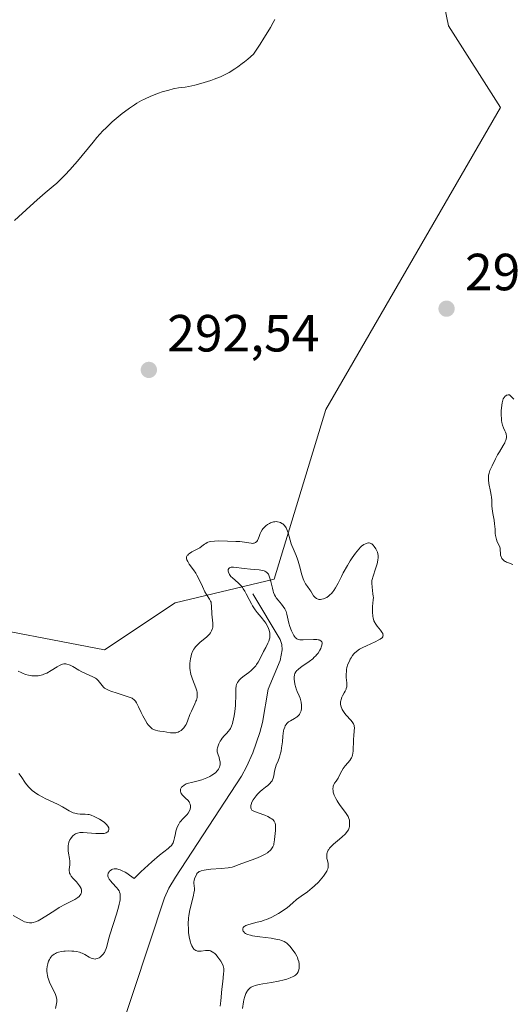
# Model space of a CAD drawing. Units: metres. Extents: x 622061 to 625543, y 4673975 to 4676349.
# Drawn here: x 622376 to 622470, y 4674686 to 4674875 of the extents above; entities that cross this region are included whole.
import ezdxf

# ---------------------------------------------------------------- set-up
doc = ezdxf.new("R2010")
doc.units = ezdxf.units.M
doc.header["$MEASUREMENT"] = 0
doc.linetypes.add('DGN Style 4', pattern=[2.638475, 1.318413, -0.659207, 0.001648, -0.659207])
for name, color, linetype, lineweight in [('Camino eje virtual', 6, 'DGN Style 4', 0), ('Corriente natural lineal', 142, 'Continuous', 13), ('Cultivos herbáceos CxS', 92, 'Continuous', 0), ('Curva de nivel normal', 30, 'Continuous', 0), ('Punto de cota en terreno', 7, 'Continuous', 0), ('Rótulo de punto de cota en terreno', 7, 'Continuous', 0), ('Suelo desnudo CxS', 253, 'Continuous', 0)]:
    doc.layers.add(name, color=color, linetype=linetype, lineweight=lineweight)
doc.styles.add('Style-Arial', font='txt')

# ---------------------------------------------------------------- blocks, each defined once
blk = doc.blocks.new('5PATER')
at = {"layer": 'Punto de cota en terreno', "linetype": 'Continuous', "lineweight": 0}
h = blk.add_hatch(color=51, dxfattribs=at)
edge = h.paths.add_edge_path()
edge.add_ellipse((0, 0), major_axis=(-0.11, -0.111), ratio=0.999422, start_angle=0, end_angle=360)

msp = doc.modelspace()

# ---------------------------------------------------------------- linework, layer by layer
at = {"layer": 'Camino eje virtual', "color": 6, "linetype": 'DGN Style 4', "lineweight": 0, "extrusion": (-0.012826, -0.012727, 0.999837), "elevation": -67182.9014, "flags": 128}
msp.add_lwpolyline([(622395.313, 4674511.1555), (622190.533, 4674307.9841)], dxfattribs=at)
at = {"layer": 'Corriente natural lineal', "color": 142, "linetype": 'Continuous', "lineweight": 13}
msp.add_polyline3d([(622420.3201, 4674764.9901, 288.3896), (622425.5501, 4674756.2401, 286.2518), (622425.8501, 4674755.2801, 285.9959), (622425.9101, 4674754.2501, 285.7239), (622425.5601, 4674752.2201, 285.3199), (622423.2601, 4674746.7401, 284.4714), (622422.1501, 4674740.3701, 283.9464), (622421.6601, 4674738.4301, 283.9317), (622420.3201, 4674734.5601, 284.2249), (622419.0901, 4674731.8201, 284.4245), (622418.1001, 4674730.0901, 284.3631), (622405.4701, 4674710.6801, 283.7123), (622404.2301, 4674708.5701, 283.4681), (622403.3901, 4674706.7501, 283.0262), (622394.4301, 4674679.7201, 282.2994), (622392.5101, 4674672.9901, 282.1709), (622391.6001, 4674667.6801, 282.2221), (622391.1986, 4674662.5419, 282.0644)], dxfattribs=at)
at = {"layer": 'Cultivos herbáceos CxS', "color": 92, "linetype": 'Continuous', "lineweight": 0}
for points in [[(622455.4417, 4674885.3557, 294.1054), (622457.8065, 4674873.8501, 293.6752), (622467.7449, 4674858.2329, 293.3862), (622434.2959, 4674800.3101, 291.199), (622424.3649, 4674767.7945, 289.7832), (622405.4059, 4674763.2779, 290.5812), (622391.8639, 4674754.2461, 291.7086), (622363.8763, 4674759.6653, 292.3552)], [(622363.8763, 4674759.6653, 292.3552), (622391.8639, 4674754.2461, 291.7086), (622405.4059, 4674763.2779, 290.5812), (622424.3649, 4674767.7945, 289.7832), (622434.2959, 4674800.3101, 291.199), (622467.7449, 4674858.2329, 293.3862), (622457.8065, 4674873.8501, 293.6752), (622455.4417, 4674885.3557, 294.1054)]]:
    msp.add_polyline3d(points, dxfattribs=at)
at = {"layer": 'Curva de nivel normal', "color": 30, "linetype": 'Continuous', "lineweight": 0, "flags": 128}
for points, elevation in [([(622374.63, 4674836.5301), (622377.63, 4674839.2801), (622378.97, 4674840.5001), (622380.5, 4674841.8301), (622382.01, 4674843.1001), (622382.71, 4674843.7301), (622383.76, 4674844.7201), (622384.33, 4674845.2901), (622385.24, 4674846.2601), (622386.2, 4674847.3301), (622386.69, 4674847.9201), (622389.69, 4674851.5801), (622390.43, 4674852.4601), (622391.58, 4674853.7201), (622392.16, 4674854.3201), (622393.33, 4674855.4301), (622394.48, 4674856.4301), (622395.23, 4674857.0301), (622395.72, 4674857.4001), (622396.65, 4674858.0801), (622397.61, 4674858.7301), (622398.07, 4674859.0101), (622398.95, 4674859.5201), (622399.54, 4674859.8301), (622400.76, 4674860.3801), (622402.23, 4674860.9501), (622402.9, 4674861.1801), (622404.17, 4674861.5601), (622405.01, 4674861.7801), (622405.38, 4674861.8601), (622406.05, 4674861.9701), (622407.31, 4674862.1201), (622408.04, 4674862.2301), (622409.21, 4674862.4801), (622409.88, 4674862.6501), (622410.99, 4674862.9801), (622412.22, 4674863.3901), (622412.86, 4674863.6201), (622414.08, 4674864.1101), (622414.73, 4674864.4101), (622415.75, 4674864.9401), (622416.86, 4674865.6101), (622417.44, 4674866.0101), (622418.26, 4674866.6101), (622418.69, 4674866.9401), (622419.35, 4674867.4901), (622420.4, 4674868.4201), (622421.69, 4674870.3301), (622422.43, 4674871.4901), (622422.88, 4674872.2101), (622423.68, 4674873.5601), (622424.19, 4674874.4901), (622424.5, 4674875.0801)], 295), ([(622470.32, 4674802.3001), (622469.79, 4674802.8501), (622469.5, 4674803.1301), (622469.21, 4674803.1201), (622469.04, 4674803.0901), (622468.93, 4674803.0601), (622468.75, 4674802.9701), (622468.63, 4674802.8901), (622468.44, 4674802.6601), (622468.29, 4674802.3601), (622468.21, 4674802.1301), (622468.08, 4674801.5901), (622467.95, 4674800.6201), (622467.91, 4674800.1001), (622467.89, 4674799.3001), (622467.92, 4674798.5401), (622467.96, 4674798.1901), (622468.02, 4674797.8701), (622468.17, 4674797.3001), (622468.36, 4674796.8101), (622468.6, 4674796.2601), (622468.71, 4674796.0001), (622468.82, 4674795.6801), (622468.86, 4674795.5201), (622468.89, 4674795.2801), (622468.88, 4674794.8901), (622468.77, 4674794.4601), (622468.68, 4674794.2201), (622468.56, 4674793.9601), (622468.26, 4674793.4001), (622467.54, 4674792.2101), (622467.2, 4674791.6301), (622466.81, 4674790.8601), (622466.19, 4674789.5301), (622465.74, 4674788.6201), (622465.56, 4674788.1101), (622465.48, 4674787.7401), (622465.45, 4674787.5401), (622465.44, 4674787.2201), (622465.45, 4674786.8701), (622465.53, 4674786.1301), (622465.84, 4674784.5901), (622465.98, 4674783.8801), (622466.02, 4674783.5501), (622466.07, 4674782.9601), (622466.12, 4674781.8801), (622466.16, 4674781.3201), (622466.3, 4674780.4101), (622466.54, 4674779.0901), (622466.63, 4674778.4101), (622466.71, 4674777.4101), (622466.76, 4674776.5701), (622466.8, 4674776.1801), (622466.9, 4674775.6501), (622466.97, 4674775.4201), (622467.14, 4674774.9901), (622467.5, 4674774.2701), (622467.63, 4674773.9301), (622467.67, 4674773.7601), (622467.71, 4674773.4101), (622467.73, 4674772.7201), (622467.77, 4674772.3901), (622467.86, 4674772.1101), (622467.92, 4674771.9701), (622468.04, 4674771.7801), (622468.26, 4674771.5201), (622468.55, 4674771.2901), (622468.72, 4674771.1901), (622468.9, 4674771.1001), (622469.29, 4674770.9401), (622470.13, 4674770.6301)], 295), ([(622418.29, 4674685.5301), (622418.49, 4674686.8101), (622418.56, 4674687.1901), (622418.74, 4674687.8401), (622418.96, 4674688.3901), (622419.12, 4674688.7001), (622419.23, 4674688.8801), (622419.48, 4674689.2001), (622419.81, 4674689.4801), (622419.99, 4674689.6001), (622420.4, 4674689.8001), (622420.73, 4674689.9101), (622421.51, 4674690.1001), (622422.23, 4674690.2301), (622423.9, 4674690.4901), (622425.2, 4674690.7401), (622426.29, 4674691.0101), (622426.79, 4674691.1601), (622427.46, 4674691.4101), (622428.03, 4674691.6701), (622428.26, 4674691.8101), (622428.47, 4674691.9501), (622428.58, 4674692.0501), (622428.78, 4674692.2501), (622428.98, 4674692.5601), (622429.07, 4674692.7801), (622429.11, 4674692.9301), (622429.17, 4674693.2501), (622429.2, 4674693.7701), (622429.18, 4674694.0601), (622429.1, 4674694.5101), (622428.94, 4674695.0101), (622428.84, 4674695.2801), (622428.7, 4674695.5501), (622428.38, 4674696.1301), (622427.99, 4674696.7001), (622427.44, 4674697.4101), (622427.16, 4674697.7101), (622426.8, 4674698.0401), (622426.62, 4674698.1901), (622426.32, 4674698.3701), (622425.98, 4674698.5201), (622425.79, 4674698.5901), (622425.48, 4674698.6901), (622424.73, 4674698.8501), (622423.79, 4674699.0001), (622421.65, 4674699.2701), (622420.24, 4674699.4901), (622419.87, 4674699.5701), (622419.3, 4674699.7401), (622418.9, 4674699.9301), (622418.71, 4674700.0601), (622418.62, 4674700.1501), (622418.47, 4674700.3501), (622418.38, 4674700.5601), (622418.35, 4674700.6701), (622418.35, 4674700.8301), (622418.46, 4674701.0701), (622418.63, 4674701.2301), (622418.74, 4674701.3101), (622418.94, 4674701.4201), (622419.52, 4674701.6201), (622421.1, 4674702.0501), (622422.01, 4674702.3001), (622422.47, 4674702.4501), (622422.93, 4674702.6201), (622423.82, 4674703.0001), (622424.67, 4674703.4201), (622425.21, 4674703.7301), (622425.56, 4674703.9401), (622426.2, 4674704.3601), (622426.85, 4674704.8501), (622427.97, 4674705.7901), (622428.69, 4674706.4001), (622429.14, 4674706.7501), (622430.02, 4674707.3601), (622430.68, 4674707.8301), (622431.31, 4674708.3101), (622431.63, 4674708.5801), (622432.12, 4674709.0201), (622432.87, 4674709.7601), (622433.54, 4674710.5101), (622433.85, 4674710.8901), (622434.25, 4674711.4701), (622434.47, 4674711.8501), (622434.55, 4674712.0401), (622434.65, 4674712.3001), (622434.72, 4674712.5601), (622434.74, 4674712.7201), (622434.75, 4674713.0401), (622434.72, 4674713.3401), (622434.6, 4674713.9001), (622434.5, 4674714.3101), (622434.45, 4674714.6801), (622434.45, 4674714.8601), (622434.47, 4674715.1401), (622434.54, 4674715.4301), (622434.59, 4674715.5701), (622434.73, 4674715.8701), (622434.83, 4674716.0301), (622435.01, 4674716.2601), (622435.22, 4674716.5101), (622435.74, 4674717.0101), (622436.13, 4674717.3401), (622436.91, 4674717.9801), (622437.43, 4674718.4101), (622438.01, 4674718.9501), (622438.27, 4674719.2601), (622438.4, 4674719.4401), (622438.6, 4674719.7901), (622438.74, 4674720.1801), (622438.8, 4674720.4401), (622438.83, 4674720.6201), (622438.85, 4674721.0001), (622438.83, 4674721.3901), (622438.79, 4674721.6001), (622438.7, 4674721.9401), (622438.55, 4674722.3001), (622438.45, 4674722.4901), (622438.05, 4674723.1101), (622437.04, 4674724.4401), (622436.62, 4674725.0401), (622436.44, 4674725.3301), (622436.19, 4674725.7601), (622435.89, 4674726.4001), (622435.71, 4674726.9601), (622435.66, 4674727.2301), (622435.63, 4674727.6301), (622435.67, 4674728.0001), (622435.71, 4674728.1701), (622435.85, 4674728.4901), (622435.97, 4674728.7001), (622436.27, 4674729.1201), (622436.63, 4674729.6701), (622436.86, 4674730.1101), (622437.34, 4674731.0701), (622437.62, 4674731.5401), (622437.78, 4674731.7701), (622438.01, 4674732.0501), (622438.52, 4674732.5901), (622438.88, 4674733.0301), (622439.09, 4674733.3601), (622439.19, 4674733.5401), (622439.3, 4674733.8401), (622439.39, 4674734.1601), (622439.44, 4674734.3901), (622439.5, 4674734.8901), (622439.54, 4674735.4001), (622439.56, 4674736.4301), (622439.58, 4674737.1501), (622439.62, 4674737.7701), (622439.74, 4674738.7501), (622439.78, 4674739.3201), (622439.74, 4674739.6401), (622439.7, 4674739.7901), (622439.58, 4674740.0901), (622439.46, 4674740.2801), (622439.14, 4674740.7001), (622438.12, 4674741.8101), (622437.79, 4674742.2301), (622437.64, 4674742.4501), (622437.41, 4674742.8501), (622437.32, 4674743.0501), (622437.21, 4674743.3501), (622437.11, 4674743.8201), (622437.1, 4674744.1301), (622437.11, 4674744.2801), (622437.14, 4674744.5101), (622437.2, 4674744.7401), (622437.37, 4674745.1901), (622437.51, 4674745.4801), (622437.82, 4674746.0201), (622438.02, 4674746.3801), (622438.16, 4674746.7101), (622438.21, 4674746.8601), (622438.28, 4674747.1701), (622438.3, 4674747.4001), (622438.28, 4674747.9201), (622438.2, 4674748.9601), (622438.19, 4674749.5701), (622438.22, 4674750.2101), (622438.27, 4674750.5301), (622438.34, 4674750.8601), (622438.53, 4674751.5001), (622438.79, 4674752.1101), (622438.98, 4674752.4901), (622439.11, 4674752.7301), (622439.39, 4674753.1601), (622439.67, 4674753.5301), (622439.82, 4674753.6901), (622440.07, 4674753.9101), (622440.49, 4674754.2301), (622440.75, 4674754.3801), (622441.36, 4674754.7001), (622442.11, 4674755.0501), (622443.75, 4674755.8001), (622444.44, 4674756.1701), (622444.72, 4674756.3401), (622444.93, 4674756.5001), (622445.05, 4674756.6001), (622445.2, 4674756.7901), (622445.24, 4674756.8901), (622445.27, 4674757.0801), (622445.23, 4674757.2701), (622445.18, 4674757.4001), (622445, 4674757.6801), (622444.75, 4674758.0401), (622444.14, 4674758.8101), (622443.75, 4674759.3601), (622443.65, 4674759.5201), (622443.49, 4674759.8301), (622443.39, 4674760.1201), (622443.34, 4674760.3201), (622443.28, 4674760.7501), (622443.23, 4674761.5101), (622443.23, 4674761.9301), (622443.25, 4674762.5701), (622443.38, 4674763.8501), (622443.39, 4674764.3001), (622443.38, 4674764.5301), (622443.32, 4674765.0201), (622443.15, 4674766.2501), (622443.09, 4674767.0701), (622443.07, 4674767.5501), (622443.77, 4674769.6001), (622444, 4674770.3501), (622444.12, 4674770.7701), (622444.27, 4674771.4401), (622444.34, 4674771.9401), (622444.34, 4674772.2101), (622444.32, 4674772.3701), (622444.26, 4674772.6601), (622444.16, 4674773.0001), (622444.07, 4674773.2201), (622443.85, 4674773.6501), (622443.57, 4674774.0801), (622443.35, 4674774.3301), (622443.25, 4674774.4301), (622443.08, 4674774.5601), (622442.91, 4674774.6501), (622442.8, 4674774.7001), (622442.57, 4674774.7501), (622442.46, 4674774.7501), (622442.23, 4674774.7301), (622442, 4674774.6701), (622441.86, 4674774.6101), (622441.57, 4674774.4601), (622441.15, 4674774.1601), (622440.93, 4674773.9601), (622440.59, 4674773.5901), (622439.99, 4674772.8201), (622439.33, 4674771.8801), (622438.98, 4674771.3301), (622438.43, 4674770.4401), (622437.62, 4674769.0001), (622437.28, 4674768.3401), (622436.62, 4674767.0701), (622436.13, 4674766.1801), (622435.8, 4674765.6501), (622435.62, 4674765.4101), (622435.35, 4674765.0801), (622435.06, 4674764.7901), (622434.87, 4674764.6201), (622434.47, 4674764.3301), (622434.27, 4674764.2201), (622433.87, 4674764.0501), (622433.49, 4674763.9501), (622433.25, 4674763.9201), (622432.95, 4674763.9301), (622432.81, 4674763.9601), (622432.6, 4674764.0301), (622432.48, 4674764.1001), (622432.25, 4674764.2901), (622431.95, 4674764.6401), (622431.4, 4674765.5001), (622431.19, 4674765.7901), (622430.75, 4674766.4101), (622430.41, 4674766.9301), (622430.09, 4674767.5301), (622429.94, 4674767.8801), (622429.67, 4674768.6601), (622429.21, 4674770.4001), (622428.98, 4674771.2601), (622428.85, 4674771.6601), (622428.58, 4674772.3801), (622428, 4674773.6601), (622427.74, 4674774.2801), (622427.62, 4674774.6101), (622427.42, 4674775.3001), (622427.05, 4674776.7101), (622426.81, 4674777.3601), (622426.66, 4674777.6501), (622426.55, 4674777.8201), (622426.3, 4674778.1401), (622426.02, 4674778.4001), (622425.88, 4674778.5001), (622425.59, 4674778.6601), (622425.36, 4674778.7401), (622425, 4674778.8201), (622424.81, 4674778.8401), (622424.53, 4674778.8301), (622424.24, 4674778.7801), (622424.05, 4674778.7301), (622423.66, 4674778.5801), (622423.47, 4674778.4901), (622423.11, 4674778.2801), (622422.77, 4674778.0301), (622422.57, 4674777.8501), (622422.22, 4674777.4701), (622422.06, 4674777.2601), (622421.82, 4674776.8201), (622421.7, 4674776.5401), (622421.52, 4674776.0001), (622421.39, 4674775.6401), (622421.25, 4674775.3601), (622421.17, 4674775.2301), (622421.04, 4674775.0601), (622420.82, 4674774.8601), (622420.57, 4674774.7301), (622420.44, 4674774.6901), (622420.3, 4674774.6701), (622420, 4674774.6901), (622418.72, 4674774.9201), (622417.79, 4674775.0201), (622417.07, 4674775.0601), (622415.46, 4674775.1201), (622413.76, 4674775.1401), (622412.97, 4674775.1101), (622412.27, 4674775.0201), (622411.96, 4674774.9601), (622411.7, 4674774.8801), (622411.54, 4674774.8101), (622411.26, 4674774.6701), (622411.01, 4674774.5001), (622410.53, 4674774.1301), (622410.14, 4674773.8401), (622409.66, 4674773.5601), (622408.63, 4674773.0201), (622408.19, 4674772.7501), (622408, 4674772.6201), (622407.81, 4674772.4401), (622407.73, 4674772.3501), (622407.65, 4674772.2101), (622407.61, 4674772.1101), (622407.58, 4674771.9101), (622407.61, 4674771.6901), (622407.65, 4674771.5301), (622407.82, 4674771.1701), (622408.12, 4674770.7101), (622408.93, 4674769.5901), (622409.37, 4674768.9401), (622409.58, 4674768.6001), (622409.96, 4674767.8701), (622410.63, 4674766.3901), (622411.1, 4674765.4101), (622411.42, 4674764.8801), (622411.98, 4674764.0101), (622412.2, 4674763.6101), (622412.28, 4674763.4001), (622412.33, 4674763.1801), (622412.4, 4674762.7101), (622412.47, 4674761.1101), (622412.64, 4674759.3901), (622412.64, 4674758.8501), (622412.62, 4674758.6001), (622412.57, 4674758.3601), (622412.52, 4674758.2101), (622412.4, 4674757.9201), (622412.16, 4674757.5201), (622411.97, 4674757.2601), (622411.49, 4674756.7801), (622411.09, 4674756.4201), (622410.22, 4674755.7101), (622409.62, 4674755.1701), (622409.32, 4674754.8401), (622409.18, 4674754.6701), (622408.99, 4674754.4101), (622408.75, 4674753.9601), (622408.55, 4674753.4301), (622408.47, 4674753.1301), (622408.34, 4674752.5201), (622408.29, 4674752.1901), (622408.24, 4674751.6701), (622408.23, 4674751.1201), (622408.24, 4674750.8301), (622408.29, 4674750.2601), (622408.34, 4674749.9601), (622408.44, 4674749.5301), (622408.52, 4674749.2401), (622408.72, 4674748.6601), (622409.38, 4674746.9601), (622409.54, 4674746.4201), (622409.6, 4674746.1601), (622409.64, 4674745.7601), (622409.63, 4674745.3801), (622409.6, 4674745.1301), (622409.48, 4674744.6401), (622409.4, 4674744.4001), (622409.21, 4674743.9201), (622408.53, 4674742.5301), (622408.24, 4674741.8501), (622407.75, 4674740.5701), (622407.49, 4674739.9901), (622407.34, 4674739.7301), (622407.18, 4674739.4901), (622407.07, 4674739.3401), (622406.83, 4674739.0701), (622406.56, 4674738.8401), (622406.19, 4674738.6001), (622406, 4674738.5001), (622405.7, 4674738.4001), (622405.54, 4674738.3701), (622405.31, 4674738.3401), (622404.84, 4674738.3501), (622404.51, 4674738.3901), (622403.82, 4674738.5101), (622403.26, 4674738.6001), (622402.47, 4674738.6801), (622402.06, 4674738.7501), (622401.64, 4674738.8601), (622401.44, 4674738.9401), (622401.03, 4674739.1601), (622400.83, 4674739.3001), (622400.53, 4674739.5701), (622400.24, 4674739.9001), (622400.06, 4674740.1401), (622399.7, 4674740.7001), (622399.21, 4674741.6201), (622398.91, 4674742.2301), (622398.41, 4674743.3401), (622398.03, 4674744.1201), (622397.84, 4674744.4101), (622397.63, 4674744.6401), (622397.51, 4674744.7401), (622397.3, 4674744.8901), (622397.15, 4674744.9801), (622396.77, 4674745.1501), (622396.04, 4674745.4201), (622394.29, 4674745.9701), (622393.1, 4674746.3601), (622392.78, 4674746.4801), (622392.28, 4674746.7201), (622391.9, 4674746.9501), (622391.71, 4674747.1201), (622391.4, 4674747.4601), (622390.94, 4674748.0701), (622390.67, 4674748.3901), (622390.33, 4674748.7001), (622390.12, 4674748.8501), (622389.64, 4674749.1201), (622387.54, 4674750.0801), (622386.93, 4674750.4001), (622385.8, 4674751.0501), (622385.31, 4674751.3201), (622385.08, 4674751.4201), (622384.66, 4674751.5501), (622384.47, 4674751.5801), (622384.34, 4674751.5901), (622384.09, 4674751.5701), (622383.83, 4674751.5101), (622383.66, 4674751.4501), (622383.27, 4674751.2701), (622382.77, 4674750.9901), (622381.66, 4674750.3001), (622380.81, 4674749.8201), (622380.27, 4674749.5801), (622380.01, 4674749.4901), (622379.5, 4674749.3601), (622379.16, 4674749.3001), (622378.92, 4674749.2801), (622378.45, 4674749.2801), (622377.96, 4674749.3101), (622377.71, 4674749.3401), (622377.32, 4674749.4101), (622376.74, 4674749.5601), (622376.17, 4674749.7701), (622375.89, 4674749.9001), (622375.34, 4674750.1901)], 290), ([(622414.04, 4674685.9901), (622414.16, 4674687.0201), (622414.38, 4674689.2201), (622414.52, 4674690.7101), (622414.7, 4674692.1601), (622414.73, 4674692.7101), (622414.71, 4674693.2101), (622414.67, 4674693.4401), (622414.6, 4674693.6801), (622414.42, 4674694.1401), (622414.17, 4674694.5801), (622414, 4674694.8601), (622413.62, 4674695.3701), (622413.24, 4674695.8201), (622412.99, 4674696.0601), (622412.83, 4674696.1901), (622412.51, 4674696.4101), (622412.17, 4674696.5701), (622412, 4674696.6201), (622411.71, 4674696.6701), (622411.38, 4674696.6701), (622411.2, 4674696.6601), (622410.39, 4674696.5301), (622409.97, 4674696.5101), (622409.69, 4674696.5401), (622409.56, 4674696.5701), (622409.37, 4674696.6501), (622409.19, 4674696.7601), (622409.08, 4674696.8501), (622408.87, 4674697.0901), (622408.77, 4674697.2401), (622408.59, 4674697.5701), (622408.44, 4674697.9601), (622408.34, 4674698.2501), (622408.18, 4674698.9201), (622408.04, 4674699.6801), (622407.99, 4674700.0901), (622407.94, 4674700.7401), (622407.91, 4674701.7601), (622407.97, 4674702.8301), (622408.04, 4674703.3701), (622408.23, 4674704.4501), (622408.39, 4674705.1501), (622408.95, 4674707.2801), (622409.02, 4674707.6401), (622409.09, 4674708.2301), (622409.09, 4674708.5401), (622409.01, 4674709.5801), (622409.02, 4674709.7701), (622409.08, 4674710.1501), (622409.2, 4674710.5501), (622409.41, 4674711.0401), (622409.53, 4674711.2601), (622409.71, 4674711.5101), (622409.82, 4674711.6201), (622410.02, 4674711.7601), (622410.26, 4674711.8801), (622410.41, 4674711.9401), (622410.98, 4674712.0701), (622411.34, 4674712.1301), (622412.22, 4674712.2301), (622414.26, 4674712.3901), (622415.56, 4674712.5001), (622415.87, 4674712.5401), (622416.34, 4674712.6201), (622416.7, 4674712.7401), (622417.48, 4674713.0601), (622420.88, 4674714.2901), (622421.78, 4674714.6601), (622422.17, 4674714.8401), (622422.68, 4674715.1101), (622423.11, 4674715.3901), (622423.3, 4674715.5301), (622423.59, 4674715.7901), (622423.73, 4674715.9301), (622423.9, 4674716.1501), (622424.12, 4674716.5101), (622424.29, 4674716.9201), (622424.35, 4674717.1501), (622424.41, 4674717.3901), (622424.48, 4674717.9201), (622424.61, 4674719.6201), (622424.66, 4674720.3601), (622424.65, 4674720.7101), (622424.58, 4674721.0401), (622424.52, 4674721.2101), (622424.4, 4674721.4201), (622424.32, 4674721.5201), (622424.18, 4674721.6801), (622423.91, 4674721.9001), (622423.69, 4674722.0401), (622423.17, 4674722.3201), (622422.57, 4674722.5701), (622421.3, 4674723.0501), (622420.46, 4674723.3701), (622420.12, 4674723.5201), (622419.98, 4674723.8101), (622419.94, 4674724.0101), (622419.92, 4674724.1501), (622419.93, 4674724.4301), (622419.97, 4674724.6401), (622420.12, 4674725.0801), (622420.35, 4674725.5101), (622420.53, 4674725.7901), (622420.95, 4674726.3201), (622421.2, 4674726.6001), (622421.73, 4674727.1001), (622422.08, 4674727.4101), (622422.74, 4674727.9401), (622423.17, 4674728.2901), (622423.61, 4674728.6901), (622423.77, 4674728.8901), (622423.97, 4674729.1901), (622424.05, 4674729.3401), (622424.19, 4674729.7001), (622424.29, 4674730.1001), (622424.47, 4674731.0201), (622424.64, 4674731.7201), (622424.78, 4674732.1501), (622425.13, 4674733.0001), (622425.4, 4674733.7001), (622425.61, 4674734.4401), (622425.7, 4674734.8501), (622425.81, 4674735.5201), (622425.95, 4674736.6301), (622426.05, 4674737.7101), (622426.11, 4674738.2501), (622426.2, 4674738.7701), (622426.26, 4674739.0201), (622426.41, 4674739.4801), (622426.51, 4674739.6901), (622426.68, 4674739.9801), (622426.82, 4674740.1501), (622427.14, 4674740.4401), (622427.51, 4674740.6901), (622428.27, 4674741.1201), (622428.64, 4674741.3401), (622428.8, 4674741.4601), (622429.02, 4674741.6601), (622429.21, 4674741.8901), (622429.31, 4674742.0601), (622429.47, 4674742.4201), (622429.53, 4674742.6101), (622429.61, 4674743.0101), (622429.64, 4674743.4201), (622429.63, 4674743.6901), (622429.58, 4674744.2201), (622429.52, 4674744.5001), (622429.37, 4674745.0201), (622429.18, 4674745.4801), (622428.81, 4674746.2801), (622428.61, 4674746.7701), (622428.51, 4674747.0801), (622428.36, 4674747.6601), (622428.27, 4674748.2701), (622428.24, 4674748.5801), (622428.24, 4674749.0601), (622428.3, 4674749.4901), (622428.37, 4674749.7101), (622428.56, 4674750.0601), (622428.76, 4674750.3001), (622428.89, 4674750.4301), (622429.11, 4674750.6301), (622429.68, 4674751.0701), (622431.08, 4674752.0401), (622431.77, 4674752.5601), (622432.08, 4674752.8401), (622432.36, 4674753.1101), (622432.52, 4674753.2901), (622432.82, 4674753.6601), (622433.16, 4674754.2001), (622433.32, 4674754.5301), (622433.41, 4674754.7501), (622433.53, 4674755.1401), (622433.57, 4674755.4701), (622433.57, 4674755.6201), (622433.52, 4674755.8001), (622433.42, 4674755.9601), (622433.15, 4674756.1301), (622433.03, 4674756.1701), (622432.81, 4674756.2101), (622432.55, 4674756.2401), (622431.94, 4674756.2501), (622429.97, 4674756.1601), (622429.52, 4674756.1601), (622429.33, 4674756.1801), (622429.07, 4674756.2301), (622428.85, 4674756.3201), (622428.74, 4674756.3801), (622428.6, 4674756.4901), (622428.5, 4674756.5801), (622428.31, 4674756.8101), (622428.17, 4674757.0101), (622427.88, 4674757.5201), (622427.7, 4674757.9001), (622427.37, 4674758.7301), (622427.18, 4674759.3601), (622427.04, 4674759.9701), (622426.81, 4674761.0901), (622426.66, 4674761.6001), (622426.56, 4674761.8501), (622426.43, 4674762.1001), (622426.13, 4674762.5701), (622425.8, 4674763.0101), (622425.13, 4674763.7901), (622424.78, 4674764.2401), (622424.64, 4674764.4701), (622424.45, 4674764.8301), (622424.28, 4674765.2601), (622424.21, 4674765.5101), (622424.06, 4674766.0801), (622423.75, 4674767.3501), (622423.52, 4674768.2101), (622423.36, 4674768.6101), (622423.27, 4674768.7801), (622423.12, 4674768.9901), (622422.92, 4674769.1701), (622422.81, 4674769.2501), (622422.62, 4674769.3401), (622422.47, 4674769.4001), (622422.13, 4674769.4901), (622421.48, 4674769.6001), (622419.88, 4674769.7401), (622418.63, 4674769.8601), (622418.11, 4674769.9301), (622417.18, 4674770.0701), (622416.59, 4674770.1301), (622416.27, 4674770.1301), (622416.13, 4674770.1101), (622415.94, 4674770.0601), (622415.84, 4674770.0001), (622415.69, 4674769.8501), (622415.6, 4674769.6501), (622415.58, 4674769.4401), (622415.59, 4674769.3201), (622415.63, 4674769.1401), (622415.74, 4674768.8501), (622415.82, 4674768.7101), (622415.98, 4674768.4901), (622416.1, 4674768.3401), (622416.4, 4674768.0501), (622417.48, 4674767.1001), (622418.04, 4674766.5301), (622418.3, 4674766.2101), (622418.46, 4674765.9901), (622418.77, 4674765.5001), (622419.05, 4674764.9901), (622419.59, 4674763.9001), (622420.02, 4674763.0801), (622420.26, 4674762.6801), (622420.77, 4674761.9201), (622421.14, 4674761.4401), (622421.88, 4674760.5401), (622422.6, 4674759.6401), (622422.79, 4674759.3501), (622423.09, 4674758.8201), (622423.31, 4674758.3401), (622423.41, 4674758.0301), (622423.54, 4674757.4801), (622423.57, 4674757.1001), (622423.57, 4674756.9201), (622423.55, 4674756.5801), (622423.5, 4674756.3601), (622423.36, 4674755.9001), (622423.2, 4674755.5501), (622422.76, 4674754.7201), (622422.36, 4674753.9201), (622421.72, 4674752.6001), (622421.33, 4674751.8901), (622421.02, 4674751.4301), (622420.85, 4674751.2001), (622420.58, 4674750.8801), (622420.39, 4674750.6701), (622419.97, 4674750.2801), (622419.53, 4674749.9201), (622418.66, 4674749.2701), (622418.09, 4674748.8301), (622417.85, 4674748.6201), (622417.65, 4674748.4301), (622417.54, 4674748.2901), (622417.36, 4674748.0401), (622417.29, 4674747.9101), (622417.18, 4674747.6501), (622417.12, 4674747.3901), (622417.06, 4674746.8201), (622417.05, 4674746.3601), (622417.05, 4674745.2301), (622417, 4674744.1701), (622416.96, 4674743.6201), (622416.83, 4674742.4601), (622416.69, 4674741.6001), (622416.46, 4674740.4501), (622416.37, 4674740.1401), (622416.19, 4674739.6101), (622416, 4674739.2001), (622415.87, 4674738.9701), (622415.58, 4674738.5901), (622415.34, 4674738.3301), (622414.83, 4674737.8001), (622414.44, 4674737.3501), (622414.2, 4674737.0001), (622414.04, 4674736.7501), (622413.77, 4674736.2401), (622413.56, 4674735.6901), (622413.51, 4674735.5201), (622413.46, 4674735.2201), (622413.46, 4674734.9301), (622413.48, 4674734.7301), (622413.58, 4674734.3201), (622413.83, 4674733.6101), (622413.94, 4674733.2101), (622414.02, 4674732.8101), (622414.04, 4674732.6101), (622414.02, 4674732.2401), (622413.98, 4674732.0601), (622413.9, 4674731.7901), (622413.78, 4674731.5201), (622413.7, 4674731.3901), (622413.5, 4674731.1201), (622413.39, 4674730.9901), (622413.19, 4674730.7901), (622412.97, 4674730.6001), (622412.45, 4674730.2201), (622412.05, 4674729.9901), (622411.49, 4674729.7101), (622411.19, 4674729.5801), (622410.51, 4674729.3301), (622409.83, 4674729.1401), (622408.56, 4674728.8701), (622407.99, 4674728.7401), (622407.74, 4674728.6601), (622407.51, 4674728.5601), (622407.11, 4674728.3501), (622406.8, 4674728.1001), (622406.64, 4674727.9301), (622406.56, 4674727.8101), (622406.45, 4674727.5701), (622406.42, 4674727.4401), (622406.42, 4674727.1701), (622406.49, 4674726.9201), (622406.57, 4674726.7501), (622406.79, 4674726.4401), (622407, 4674726.2101), (622407.47, 4674725.7601), (622407.81, 4674725.4301), (622408.07, 4674725.1101), (622408.17, 4674724.9401), (622408.29, 4674724.6701), (622408.35, 4674724.3801), (622408.36, 4674724.2301), (622408.35, 4674724.0701), (622408.28, 4674723.7401), (622408.15, 4674723.4001), (622407.9, 4674722.9501), (622407.74, 4674722.7401), (622407.47, 4674722.4501), (622406.89, 4674721.8801), (622406.46, 4674721.4001), (622406.33, 4674721.2201), (622406.09, 4674720.8301), (622405.88, 4674720.4101), (622405.76, 4674720.1201), (622405.57, 4674719.5201), (622405.46, 4674719.0801), (622405.3, 4674718.2501), (622405.18, 4674717.7101), (622405.04, 4674717.3001), (622404.93, 4674717.1001), (622404.69, 4674716.7901), (622404.31, 4674716.4201), (622404.06, 4674716.2201), (622402.42, 4674714.8901), (622400.95, 4674713.6301), (622398.86, 4674711.7001), (622397.53, 4674710.4401), (622396.66, 4674711.1001), (622396.15, 4674711.4501), (622395.83, 4674711.6401), (622395.25, 4674711.9401), (622394.87, 4674712.1001), (622394.64, 4674712.1801), (622394.22, 4674712.2701), (622394.04, 4674712.2901), (622393.71, 4674712.2801), (622393.43, 4674712.2101), (622393.27, 4674712.1501), (622393.01, 4674711.9901), (622392.83, 4674711.8401), (622392.74, 4674711.7301), (622392.6, 4674711.5001), (622392.55, 4674711.3801), (622392.51, 4674711.1301), (622392.54, 4674710.8701), (622392.59, 4674710.6901), (622392.76, 4674710.3201), (622393.06, 4674709.9101), (622393.31, 4674709.6301), (622394.23, 4674708.6401), (622394.4, 4674708.4301), (622394.65, 4674708.0601), (622394.75, 4674707.8501), (622394.85, 4674707.5101), (622394.9, 4674707.1101), (622394.9, 4674706.8901), (622394.85, 4674706.3601), (622394.8, 4674706.0601), (622394.7, 4674705.5401), (622394.56, 4674704.9601), (622394.18, 4674703.6201), (622392.92, 4674699.6401), (622392.66, 4674698.7601), (622392.4, 4674697.7001), (622392.27, 4674697.2101), (622392.2, 4674697.0001), (622392.02, 4674696.5901), (622391.86, 4674696.2901), (622391.57, 4674695.8701), (622391.25, 4674695.5401), (622391.03, 4674695.3601), (622390.87, 4674695.2601), (622390.56, 4674695.1101), (622390.24, 4674695.0201), (622390.07, 4674695.0101), (622389.8, 4674695.0301), (622389.49, 4674695.1201), (622389.32, 4674695.1901), (622388.95, 4674695.3901), (622388.08, 4674695.8901), (622387.59, 4674696.1201), (622387.33, 4674696.2201), (622387.07, 4674696.3101), (622386.52, 4674696.4401), (622385.98, 4674696.5201), (622385.62, 4674696.5401), (622384.94, 4674696.5601), (622384.33, 4674696.5501), (622384.05, 4674696.5301), (622383.64, 4674696.4701), (622383.04, 4674696.3201), (622382.66, 4674696.1801), (622382.48, 4674696.0901), (622382.2, 4674695.9301), (622381.94, 4674695.7401), (622381.81, 4674695.6201), (622381.57, 4674695.3501), (622381.46, 4674695.2001), (622381.31, 4674694.9401), (622381.15, 4674694.5801), (622381.08, 4674694.3901), (622380.99, 4674694.0801), (622380.89, 4674693.5801), (622380.85, 4674693.0401), (622380.84, 4674692.7601), (622380.88, 4674692.1901), (622380.93, 4674691.9001), (622381.03, 4674691.4601), (622381.12, 4674691.1701), (622381.34, 4674690.5901), (622381.6, 4674690.0201), (622382.14, 4674688.9401), (622382.49, 4674688.2001), (622382.61, 4674687.8601), (622382.7, 4674687.5401), (622382.73, 4674687.3401), (622382.75, 4674686.9701), (622382.74, 4674686.8001), (622382.69, 4674686.4601), (622382.46, 4674685.5501)], 285), ([(622375.45, 4674730.6001), (622375.91, 4674729.9901), (622376.76, 4674728.7301), (622377.33, 4674728.0201), (622377.78, 4674727.5501), (622378.04, 4674727.3101), (622378.45, 4674726.9801), (622378.9, 4674726.6601), (622379.22, 4674726.4601), (622379.91, 4674726.0801), (622380.61, 4674725.7201), (622382.03, 4674725.0601), (622382.99, 4674724.6001), (622383.8, 4674724.1701), (622385.07, 4674723.4201), (622385.62, 4674723.1401), (622385.89, 4674723.0401), (622386.16, 4674722.9501), (622386.71, 4674722.8501), (622387.24, 4674722.8001), (622388.19, 4674722.7801), (622388.7, 4674722.7401), (622388.94, 4674722.7001), (622389.29, 4674722.6001), (622389.9, 4674722.3601), (622390.55, 4674722.0301), (622390.9, 4674721.8301), (622391.42, 4674721.5001), (622391.89, 4674721.1601), (622392.09, 4674720.9801), (622392.26, 4674720.8101), (622392.52, 4674720.4801), (622392.67, 4674720.1601), (622392.71, 4674719.9601), (622392.71, 4674719.8401), (622392.65, 4674719.6101), (622392.51, 4674719.4101), (622392.41, 4674719.3301), (622392.21, 4674719.2201), (622391.81, 4674719.1001), (622391.28, 4674719.0401), (622390.96, 4674719.0401), (622390.22, 4674719.0701), (622388.57, 4674719.2001), (622387.81, 4674719.2401), (622387.47, 4674719.2401), (622387.17, 4674719.2301), (622386.67, 4674719.1401), (622386.3, 4674719.0001), (622386.1, 4674718.8901), (622385.78, 4674718.6101), (622385.52, 4674718.3101), (622385.4, 4674718.1401), (622385.25, 4674717.8801), (622385.06, 4674717.4401), (622384.95, 4674717.0001), (622384.91, 4674716.7601), (622384.88, 4674716.3701), (622384.9, 4674715.9601), (622384.92, 4674715.7401), (622385, 4674715.2701), (622385.19, 4674714.2901), (622385.24, 4674713.7901), (622385.25, 4674713.5401), (622385.22, 4674713.0601), (622385.12, 4674712.1401), (622385.12, 4674711.8501), (622385.14, 4674711.7001), (622385.19, 4674711.4901), (622385.27, 4674711.2801), (622385.51, 4674710.8701), (622385.83, 4674710.4801), (622386.49, 4674709.7801), (622386.89, 4674709.3101), (622387.1, 4674709.0301), (622387.21, 4674708.8501), (622387.37, 4674708.5201), (622387.46, 4674708.2001), (622387.48, 4674708.0401), (622387.47, 4674707.8101), (622387.41, 4674707.5801), (622387.36, 4674707.4701), (622387.16, 4674707.1701), (622387.02, 4674707.0101), (622386.74, 4674706.7801), (622386.38, 4674706.5401), (622386.16, 4674706.4101), (622385.66, 4674706.1501), (622384.37, 4674705.5101), (622383.2, 4674704.8701), (622382.34, 4674704.3401), (622380.62, 4674703.2201), (622379.5, 4674702.5301), (622379.19, 4674702.3601), (622378.65, 4674702.1301), (622378.21, 4674702.0001), (622377.96, 4674701.9601), (622377.51, 4674701.9601), (622377.09, 4674702.0101), (622376.88, 4674702.0601), (622376.57, 4674702.1601), (622376.08, 4674702.3701), (622374.4, 4674703.3601)], 290)]:
    msp.add_lwpolyline(points, dxfattribs=dict(at, elevation=elevation))
at = {"layer": 'Suelo desnudo CxS', "color": 253, "linetype": 'Continuous', "lineweight": 0}
msp.add_polyline3d([(622363.8763, 4674759.6653, 292.3552), (622391.8639, 4674754.2461, 291.7086), (622405.4059, 4674763.2779, 290.5812), (622424.3649, 4674767.7945, 289.7832), (622434.2959, 4674800.3101, 291.199), (622467.7449, 4674858.2329, 293.3862), (622457.8065, 4674873.8501, 293.6752), (622455.4417, 4674885.3557, 294.1054)], dxfattribs=at)
msp.add_polyline3d([(622363.8763, 4674759.6653, 292.3552), (622391.8639, 4674754.2461, 291.7086), (622405.4059, 4674763.2779, 290.5812), (622424.3649, 4674767.7945, 289.7832), (622434.2959, 4674800.3101, 291.199), (622467.7449, 4674858.2329, 293.3862), (622457.8065, 4674873.8501, 293.6752), (622455.4417, 4674885.3557, 294.1054)], dxfattribs=at)

# ---------------------------------------------------------------- block references
at = {"layer": 'Punto de cota en terreno', "color": 7, "linetype": 'Continuous', "lineweight": 0, "xscale": 10, "yscale": 10, "zscale": 10}
for p in [(622457.42, 4674819.65, 291.39), (622400.37, 4674807.92, 292.54)]:
    msp.add_blockref('5PATER', p, dxfattribs=at)

# ---------------------------------------------------------------- texts
at = {"layer": 'Rótulo de punto de cota en terreno', "color": 7, "linetype": 'Continuous', "lineweight": 0, "style": 'Style-Arial'}
for s, p in [('291,39', (622460.9478, 4674823.1778)), ('292,54', (622403.8978, 4674811.4478))]:
    msp.add_text(s, height=7, dxfattribs=at).set_placement(p)

doc.saveas('drawing.dxf')
